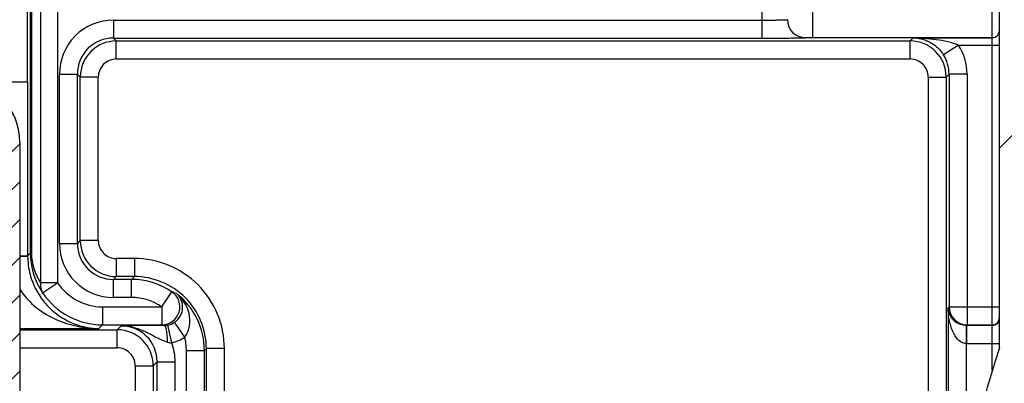
# Model space of a CAD drawing. Units: millimetres. Extents: x 0 to 1189, y 0 to 841.
# Drawn here: x 529 to 542, y 182 to 187 of the extents above; entities that cross this region are included whole.
import ezdxf

# ---------------------------------------------------------------- set-up
doc = ezdxf.new("R2010")
doc.units = ezdxf.units.MM
doc.header["$LTSCALE"] = 65.395
doc.layers.get('0').update_dxf_attribs({"linetype": 'CONTINUOUS'})
doc.layers.add('2D-BEMASSUNG', color=7, linetype='CONTINUOUS')
doc.layers.add('RUNDUNGEN', color=7, linetype='CONTINUOUS')
doc.styles.get("Standard").update_dxf_attribs({"font": 'txt', "width": 0.7})
doc.dimstyles.new('DIMSTYLE_8', dxfattribs={"dimtxt": 2.5, "dimasz": 3.5, "dimexe": 1.5, "dimexo": 0, "dimtad": 1, "dimdec": 1, "dimlfac": 2, "dimdsep": 46, "dimtxsty": 'Standard', "dimblk": '_FILLED', "dimblk1": '_FILLED', "dimblk2": '_FILLED', "dimcen": 0.09, "dimclrt": 5, "dimazin": 2, "dimtp": 0.3, "dimtm": 0.3, "dimtfac": 1, "dimtdec": 1, "dimtofl": 0, "dimtmove": 0, "dimatfit": 3, "dimldrblk": '_FILLED', "dimfxl": 1, "dimtolj": 1, "dimarcsym": 0})

# ---------------------------------------------------------------- blocks, each defined once
blk = doc.blocks.new('_FILLED')
at = {"color": 0, "linetype": 'ByBlock'}
blk.add_solid([(0, 0), (-1, 0.125), (-1, -0.125)], dxfattribs=at)
blk = doc.blocks.new('*D71')
at = {"layer": '2D-BEMASSUNG', "color": 2, "linetype": 'Continuous', "transparency": 16777216}
for p, q in [((491.0388264782, 216.5425554752), (491.0388264782, 86.2137158749)), ((539.6527068391, 148.0637158749), (539.6527068391, 86.2137158749)), ((491.0388264782, 87.7137158749), (515.3457666587, 87.7137158749)), ((539.6527068391, 87.7137158749), (515.3457666587, 87.7137158749))]:
    blk.add_line(p, q, dxfattribs=at)
at = {"layer": '2D-BEMASSUNG', "color": 2, "linetype": 'Continuous', "transparency": 16777216, "xscale": 3.5, "yscale": 3.5, "zscale": 3.5, "rotation": 180}
blk.add_blockref('_FILLED', (491.0388264782, 87.7137158749), dxfattribs=at)
at = {"layer": '2D-BEMASSUNG', "color": 2, "linetype": 'Continuous', "transparency": 16777216, "xscale": 3.5, "yscale": 3.5, "zscale": 3.5}
blk.add_blockref('_FILLED', (539.6527068391, 87.7137158749), dxfattribs=at)
at = {"layer": '2D-BEMASSUNG', "color": 5, "linetype": 'Continuous', "transparency": 16777216, "insert": (515.3457666587, 90.8387158749), "char_height": 2.5, "width": 10.9821428571, "attachment_point": 2, "line_spacing_factor": 0.9}
blk.add_mtext('97.2', dxfattribs=at)

msp = doc.modelspace()

# ---------------------------------------------------------------- hatches: boundary and pattern name
at = {"linetype": 'Continuous'}
h = msp.add_hatch(dxfattribs=at)
h.set_pattern_fill('DEFAULT__14', color=2, scale=2.9725, angle=45, style=0, pattern_type=0)
h.set_pattern_definition([(45, (0, 0), (-2.1018749071, 2.1018749071), [])])
edge = h.paths.add_edge_path()
edge.add_line((546.9027068391, 104.4387158749), (546.9027068391, 116.6397074689))
edge.add_arc((546.6527068391, 104.4387158749), 0.25, -90, 0)
edge.add_line((546.1527068391, 104.1887158749), (546.6527068391, 104.1887158749))
edge.add_arc((546.1527068391, 104.6887158749), 0.5, 180, 270)
edge.add_line((545.6527068391, 108.0137158749), (545.6527068391, 104.6887158749))
edge.add_arc((545.5027068391, 108.0137158749), 0.15, 0, 90)
edge.add_line((545.5027068391, 108.1637158749), (543.5527068391, 108.1637158749))
edge.add_line((543.5527068391, 108.1637158749), (543.5527068391, 107.8955786607))
edge.add_line((543.5527068391, 107.8955786607), (543.3466761012, 107.3295138606))
edge.add_arc((543.2527068391, 107.3637158749), 0.1, 200, 340)
edge.add_line((543.158737577, 107.3295138606), (542.9527068391001, 107.8955786607))
edge.add_line((542.9527068391001, 107.8955786607), (542.9527068391001, 108.1637158749))
edge.add_line((542.9527068391001, 108.1637158749), (542.6527068391, 108.1637158749))
edge.add_arc((542.6527068391, 108.4137158749), 0.25, 180, 270)
edge.add_line((542.4027068391, 108.4137158749), (542.4027068391, 109.9866099831))
edge.add_line((545.154888473, 110.0106279084), (542.4027068391, 109.9866099831))
edge.add_arc((545.1527068391, 110.2606183892), 0.25, -89.5, 0)
edge.add_line((545.4027068391, 110.2606183892), (545.4027068391, 110.7918970437))
edge.add_line((546.6527068391, 110.8137158749), (545.4027068391, 110.7918970437))
edge.add_line((546.6527068391, 110.8137158749), (546.6527068391, 110.9137158749))
edge.add_line((546.6527068391, 110.9137158749), (545.9121201733, 111.1121554739))
edge.add_arc((546.0027068391, 111.4502295131), 0.35, 180, 255)
edge.add_line((545.6527068391, 111.4502295131), (545.6527068391, 113.1772022367))
edge.add_arc((546.0027068391, 113.1772022367), 0.35, 105, 180)
edge.add_line((546.6527068391, 113.7137158749), (545.9121201733, 113.5152762759))
edge.add_line((546.6527068391, 113.7137158749), (546.6527068391, 113.8137158749))
edge.add_line((546.6527068391, 113.8137158749), (545.4027068391, 113.835534706))
edge.add_line((545.4027068391, 113.835534706), (545.4027068391, 115.4180415591))
edge.add_arc((545.1527068391, 115.4180415591), 0.25, 0, 89)
edge.add_line((545.1570699407, 115.6680034829), (542.6483437375, 115.7117934617))
edge.add_arc((542.6527068391, 115.9617553854), 0.25, 180, 269)
edge.add_line((542.4027068391, 115.9617553854), (542.4027068391, 121.0387158749))
edge.add_line((542.4027068391, 121.0387158749), (539.8939819648999, 121.1263224779))
edge.add_arc((539.9027068391, 121.3761701847), 0.25, 180, 268.0000000000001)
edge.add_line((539.6527068391, 121.3761701847), (539.6527068391, 122.0387158749))
edge.add_line((540.3527068391, 122.0509344203), (539.6527068391, 122.0387158749))
edge.add_line((540.3527068391, 122.0509344203), (540.3527068391, 122.2387158749))
edge.add_line((545.4527068391001, 122.2832229006), (540.3527068391, 122.2387158749))
edge.add_line((545.4527068391001, 122.2832229006), (545.4527068391001, 123.8442088492))
edge.add_line((545.4527068391001, 123.8442088492), (540.3527068391, 123.8887158749))
edge.add_line((540.3527068391, 123.8887158749), (540.3527068391, 124.0764973294))
edge.add_line((540.3527068391, 124.0764973294), (539.6527068391, 124.0887158749))
edge.add_line((539.6527068391, 124.0887158749), (539.6527068391, 124.7512615651))
edge.add_arc((539.9027068391, 124.7512615651), 0.25, 92, 180)
edge.add_line((542.4027068391, 125.0887158749), (539.8939819648999, 125.0011092718))
edge.add_line((542.4027068391, 125.0887158749), (542.4027068391, 126.97126081))
edge.add_line((542.4027068391, 126.97126081), (541.6483437375, 126.9844282669))
edge.add_arc((541.6527068391, 127.2343901907), 0.25, 180, 269)
edge.add_line((541.4027068391, 127.2343901907), (541.4027068391, 127.4930415591))
edge.add_arc((541.6527068391, 127.4930415591), 0.25, 91, 180)
edge.add_line((547.9070699407, 127.8522499551), (541.6483437375, 127.7430034829))
edge.add_arc((547.9027068391, 128.1022118789), 0.25, -89, 0)
edge.add_line((548.1527068391, 128.1022118789), (548.1527068391, 130.0137158749))
edge.add_line((548.1527068391, 130.0137158749), (548.9027068391, 130.0137158749))
edge.add_line((548.4027068391, 130.4332656905), (548.9027068391, 130.0137158749))
edge.add_line((548.4027068391, 136.5191660593), (548.4027068391, 130.4332656905))
edge.add_line((548.4027068391, 136.5191660593), (548.9027068391, 136.9387158749))
edge.add_line((548.1527068391, 136.9387158749), (548.9027068391, 136.9387158749))
edge.add_line((548.1527068391, 136.9387158749), (548.1527068391, 138.0252198708))
edge.add_arc((547.9027068391, 138.0252198708), 0.25, 0, 89)
edge.add_line((547.9070699407, 138.2751817946), (541.6483437375, 138.3844282669))
edge.add_arc((541.6527068391, 138.6343901907), 0.25, 180, 269)
edge.add_line((541.4027068391, 138.6343901907), (541.4027068391, 138.8930415591))
edge.add_arc((541.6527068391, 138.8930415591), 0.25, 91, 180)
edge.add_line((542.4027068391, 139.1561709398), (541.6483437375, 139.1430034829))
edge.add_line((542.4027068391, 139.1561709398), (542.4027068391, 176.3137158749))
edge.add_arc((551.1527068391, 179.3137158749), 9.25, 180, 198.9246444161)
edge.add_arc((551.1527068391, 179.3137158749), 9.25, 161.0753555839, 180)
edge.add_line((542.4027068391, 182.3137158749), (542.4027068391, 219.47126081))
edge.add_line((542.4027068391, 219.47126081), (541.6483437375, 219.4844282669))
edge.add_arc((541.6527068391, 219.7343901907), 0.25, 180, 269)
edge.add_line((541.4027068391, 219.7343901907), (541.4027068391, 219.9930415591))
edge.add_arc((541.6527068391, 219.9930415591), 0.25, 91, 180)
edge.add_line((547.9070699407, 220.3522499551), (541.6483437375, 220.2430034829))
edge.add_arc((547.9027068391, 220.6022118789), 0.25, -89, 0)
edge.add_line((548.1527068391, 220.6022118789), (548.1527068391, 221.6887158749))
edge.add_line((548.9027068391, 221.6887158749), (548.1527068391, 221.6887158749))
edge.add_line((548.9027068391, 221.6887158749), (548.4027068391, 222.1082656905))
edge.add_line((548.4027068391, 222.1082656905), (548.4027068391, 228.1941660593))
edge.add_line((548.9027068391, 228.6137158749), (548.4027068391, 228.1941660593))
edge.add_line((548.9027068391, 228.6137158749), (548.1527068391, 228.6137158749))
edge.add_line((548.1527068391, 228.6137158749), (548.1527068391, 230.5252198708))
edge.add_arc((547.9027068391, 230.5252198708), 0.25, 0, 89)
edge.add_line((547.9070699407, 230.7751817946), (541.6483437375, 230.8844282669))
edge.add_arc((541.6527068391, 231.1343901907), 0.25, 180, 269)
edge.add_line((541.4027068391, 231.1343901907), (541.4027068391, 231.3930415591))
edge.add_arc((541.6527068391, 231.3930415591), 0.25, 91, 180)
edge.add_line((542.4027068391, 231.6561709398), (541.6483437375, 231.6430034829))
edge.add_line((542.4027068391, 231.6561709398), (542.4027068391, 233.5387158749))
edge.add_line((542.4027068391, 233.5387158749), (539.8939819648999, 233.6263224779))
edge.add_arc((539.9027068391, 233.8761701847), 0.25, 180, 268.0000000000001)
edge.add_line((539.6527068391, 233.8761701847), (539.6527068391, 234.5387158749))
edge.add_line((540.3527068391, 234.5509344203), (539.6527068391, 234.5387158749))
edge.add_line((540.3527068391, 234.5509344203), (540.3527068391, 234.7387158749))
edge.add_line((545.4527068391001, 234.7832229006), (540.3527068391, 234.7387158749))
edge.add_line((545.4527068391001, 234.7832229006), (545.4527068391001, 236.3442088492))
edge.add_line((545.4527068391001, 236.3442088492), (540.3527068391, 236.3887158749))
edge.add_line((540.3527068391, 236.3887158749), (540.3527068391, 236.5764973294))
edge.add_line((540.3527068391, 236.5764973294), (539.6527068391, 236.5887158749))
edge.add_line((539.6527068391, 236.5887158749), (539.6527068391, 237.2512615651))
edge.add_arc((539.9027068391, 237.2512615651), 0.25, 92, 180)
edge.add_line((542.4027068391, 237.5887158749), (539.8939819648999, 237.5011092718))
edge.add_line((542.4027068391, 237.5887158749), (542.4027068391, 242.6656763643))
edge.add_arc((542.6527068391, 242.6656763643), 0.25, 91, 180)
edge.add_line((545.1570699407, 242.9594282669), (542.6483437375, 242.9156382881))
edge.add_arc((545.1527068391, 243.2093901907), 0.25, -89, 0)
edge.add_line((545.4027068391, 243.2093901907), (545.4027068391, 244.7918970437))
edge.add_line((546.6527068391, 244.8137158749), (545.4027068391, 244.7918970437))
edge.add_line((546.6527068391, 244.8137158749), (546.6527068391, 244.9137158749))
edge.add_line((546.6527068391, 244.9137158749), (545.9121201733, 245.1121554739))
edge.add_arc((546.0027068391, 245.4502295131), 0.35, 180, 255)
edge.add_line((545.6527068391, 245.4502295131), (545.6527068391, 247.1772022367))
edge.add_arc((546.0027068391, 247.1772022367), 0.35, 105, 180)
edge.add_line((546.6527068391, 247.7137158749), (545.9121201733, 247.5152762759))
edge.add_line((546.6527068391, 247.7137158749), (546.6527068391, 247.8137158749))
edge.add_line((546.6527068391, 247.8137158749), (545.4027068391, 247.835534706))
edge.add_line((545.4027068391, 247.835534706), (545.4027068391, 248.3668133606))
edge.add_arc((545.1527068391, 248.3668133606), 0.25, 0, 89.5)
edge.add_line((545.154888473, 248.6168038414), (542.4027068391, 248.6408217666))
edge.add_line((542.4027068391, 248.6408217666), (542.4027068391, 250.2137158749))
edge.add_arc((542.6527068391, 250.2137158749), 0.25, 90, 180)
edge.add_line((542.9527068391001, 250.4637158749), (542.6527068391, 250.4637158749))
edge.add_line((542.9527068391001, 250.4637158749), (542.9527068391001, 250.7318530891))
edge.add_line((542.9527068391001, 250.7318530891), (543.158737577, 251.2979178892))
edge.add_arc((543.2527068391, 251.2637158749), 0.1, 20, 160)
edge.add_line((543.3466761012, 251.2979178892), (543.5527068391, 250.7318530891))
edge.add_line((543.5527068391, 250.7318530891), (543.5527068391, 250.4637158749))
edge.add_line((545.5027068391, 250.4637158749), (543.5527068391, 250.4637158749))
edge.add_arc((545.5027068391, 250.6137158749), 0.15, -90, 0)
edge.add_line((545.6527068391, 250.6137158749), (545.6527068391, 253.9387158749))
edge.add_arc((546.1527068391, 253.9387158749), 0.5, 90, 180)
edge.add_line((546.1527068391, 254.4387158749), (546.6527068391, 254.4387158749))
edge.add_arc((546.6527068391, 254.1887158749), 0.25, 0, 90)
edge.add_line((546.9027068391, 241.9877242809), (546.9027068391, 254.1887158749))
edge.add_arc((546.6527068391, 241.9877242809), 0.25, -89.5, 0)
edge.add_line((545.8527068391, 241.7307332671), (546.654888473, 241.7377338001))
edge.add_line((545.8527068391, 237.5115207053), (545.8527068391, 241.7307332671))
edge.add_line((545.8527068391, 237.5115207053), (546.1157908282, 237.4977330577))
edge.add_arc((546.1027068391, 237.248075674), 0.25, 0, 87)
edge.add_line((546.3527068391, 237.248075674), (546.3527068391, 233.8793560758))
edge.add_arc((546.1027068391, 233.8793560758), 0.25, 273, 360)
edge.add_line((545.8527068391, 233.6159110445), (546.1157908282, 233.6296986921))
edge.add_line((545.8527068391, 231.8546784983), (545.8527068391, 233.6159110445))
edge.add_line((545.8527068391, 231.8546784983), (548.4201592455, 231.8098634498))
edge.add_arc((548.4027068391, 230.8100157547), 1, 0, 89)
edge.add_line((549.4027068391, 230.8100157547), (549.4027068391, 228.6137158749))
edge.add_line((549.1527068391, 228.6137158749), (549.4027068391, 228.6137158749))
edge.add_line((549.1527068391, 221.6887158749), (549.1527068391, 228.6137158749))
edge.add_line((549.1527068391, 221.6887158749), (549.4027068391, 221.6887158749))
edge.add_line((549.4027068391, 221.6887158749), (549.4027068391, 220.3174159951))
edge.add_arc((548.4027068391, 220.3174159951), 1, -89, 0)
edge.add_line((545.8527068391, 219.2727532515), (548.4201592455, 219.3175682999))
edge.add_line((545.8527068391, 189.2953880567), (545.8527068391, 219.2727532515))
edge.add_line((544.0500889781, 189.2639232449), (545.8527068391, 189.2953880567))
edge.add_arc((544.0527068391, 189.1139460906), 0.15, 91, 180)
edge.add_line((543.9027068391, 169.5134856591), (543.9027068391, 189.1139460906))
edge.add_arc((544.0527068391, 169.5134856591), 0.15, 180, 269)
edge.add_line((544.0500889781, 169.3635085049), (545.8527068391, 169.3320436931))
edge.add_line((545.8527068391, 139.3546784983), (545.8527068391, 169.3320436931))
edge.add_line((545.8527068391, 139.3546784983), (548.4201592455, 139.3098634498))
edge.add_arc((548.4027068391, 138.3100157547), 1, 0, 89)
edge.add_line((549.4027068391, 138.3100157547), (549.4027068391, 136.9387158749))
edge.add_line((549.4027068391, 136.9387158749), (549.1527068391, 136.9387158749))
edge.add_line((549.1527068391, 136.9387158749), (549.1527068391, 130.0137158749))
edge.add_line((549.4027068391, 130.0137158749), (549.1527068391, 130.0137158749))
edge.add_line((549.4027068391, 130.0137158749), (549.4027068391, 127.8174159951))
edge.add_arc((548.4027068391, 127.8174159951), 1, -89, 0)
edge.add_line((545.8527068391, 126.7727532515), (548.4201592455, 126.8175682999))
edge.add_line((545.8527068391, 125.0115207053), (545.8527068391, 126.7727532515))
edge.add_line((545.8527068391, 125.0115207053), (546.1157908282, 124.9977330577))
edge.add_arc((546.1027068391, 124.748075674), 0.25, 0, 87)
edge.add_line((546.3527068391, 124.748075674), (546.3527068391, 121.3793560758))
edge.add_arc((546.1027068391, 121.3793560758), 0.25, 273, 360)
edge.add_line((545.8527068391, 121.1159110445), (546.1157908282, 121.1296986921))
edge.add_line((545.8527068391, 116.8966984827), (545.8527068391, 121.1159110445))
edge.add_line((545.8527068391, 116.8966984827), (546.654888473, 116.8896979496))
edge.add_arc((546.6527068391, 116.6397074689), 0.25, 0, 89.5)
edge = h.paths.add_edge_path()
edge.add_line((505.4027068391001, 104.6887158749), (505.4027068391001, 108.0137158749))
edge.add_arc((504.9027068391001, 104.6887158749), 0.5, -90, 0)
edge.add_line((504.3027068391, 104.1887158749), (504.9027068391001, 104.1887158749))
edge.add_line((504.3027068391, 104.1887158749), (504.3027068391, 105.3154232994))
edge.add_arc((504.0527068391, 105.3154232994), 0.25, 0, 89)
edge.add_line((501.0500889781, 105.6178722711), (504.0570699407, 105.5653852232))
edge.add_arc((501.0527068391, 105.7678494254), 0.15, 180, 269)
edge.add_line((500.9027068391001, 105.7678494254), (500.9027068391001, 106.1663112854))
edge.add_arc((501.0527068391, 106.1663112854), 0.15, 91, 180)
edge.add_line((503.2117610157, 106.3540205655), (501.0500889781, 106.3162884397))
edge.add_arc((503.1950475566001, 107.3115339918), 0.9576592825, -89, 89)
edge.add_line((503.2117610157, 108.2690474181), (500.6527068391001, 108.3137158749))
edge.add_line((500.6527068391001, 108.3137158749), (496.5013978588, 108.3499437995))
edge.add_arc((496.5027068391, 108.499938088), 0.15, 180, 269.5)
edge.add_line((496.3527068391001, 108.499938088), (496.3527068391001, 108.914759434))
edge.add_arc((496.5027068391, 108.914759434), 0.15, 90.4, 180)
edge.add_line((504.1527068391001, 109.1181710322), (496.5016596501, 109.0647557786))
edge.add_line((504.1527068391001, 109.1181710322), (504.1527068391001, 109.4637158749))
edge.add_arc((504.3527068391001, 109.4637158749), 0.2, 90, 180)
edge.add_line((505.4027068391001, 109.6637158749), (504.3527068391001, 109.6637158749))
edge.add_line((508.4027068391001, 109.6898964783), (505.4027068391001, 109.6637158749))
edge.add_line((508.4027068391001, 108.4137158749), (508.4027068391001, 109.6898964783))
edge.add_arc((508.1527068391001, 108.4137158749), 0.25, -90, 0)
edge.add_line((508.1527068391001, 108.1637158749), (507.8527068391001, 108.1637158749))
edge.add_line((507.8527068391001, 107.8955786607), (507.8527068391001, 108.1637158749))
edge.add_line((507.6466761012, 107.3295138606), (507.8527068391001, 107.8955786607))
edge.add_arc((507.5527068391, 107.3637158749), 0.1, 200, 340)
edge.add_line((507.2527068391, 107.8955786607), (507.458737577, 107.3295138606))
edge.add_line((507.2527068391, 108.1637158749), (507.2527068391, 107.8955786607))
edge.add_line((507.2527068391, 108.1637158749), (505.5527068391, 108.1637158749))
edge.add_arc((505.5527068391, 108.0137158749), 0.15, 90, 180)
edge = h.paths.add_edge_path()
edge.add_line((505.4027068391001, 250.6137158749), (505.4027068391001, 253.9387158749))
edge.add_arc((505.5527068391, 250.6137158749), 0.15, 180, 270)
edge.add_line((507.2527068391, 250.4637158749), (505.5527068391, 250.4637158749))
edge.add_line((507.2527068391, 250.7318530891), (507.2527068391, 250.4637158749))
edge.add_line((507.458737577, 251.2979178892), (507.2527068391, 250.7318530891))
edge.add_arc((507.5527068391, 251.2637158749), 0.1, 20, 160)
edge.add_line((507.8527068391001, 250.7318530891), (507.6466761012, 251.2979178892))
edge.add_line((507.8527068391001, 250.4637158749), (507.8527068391001, 250.7318530891))
edge.add_line((508.1527068391001, 250.4637158749), (507.8527068391001, 250.4637158749))
edge.add_arc((508.1527068391001, 250.2137158749), 0.25, 0, 90)
edge.add_line((508.4027068391001, 248.9375352715), (508.4027068391001, 250.2137158749))
edge.add_line((508.4027068391001, 248.9375352715), (505.4027068391001, 248.9637158749))
edge.add_line((505.4027068391001, 248.9637158749), (504.3527068391001, 248.9637158749))
edge.add_arc((504.3527068391001, 249.1637158749), 0.2, 180, 270)
edge.add_line((504.1527068391001, 249.1637158749), (504.1527068391001, 249.5092607175))
edge.add_line((504.1527068391001, 249.5092607175), (496.5016596501, 249.5626759712))
edge.add_arc((496.5027068391, 249.7126723158), 0.15, 180, 269.6)
edge.add_line((496.3527068391001, 249.7126723158), (496.3527068391001, 250.1274936618))
edge.add_arc((496.5027068391, 250.1274936618), 0.15, 90.5, 180)
edge.add_line((500.6527068391001, 250.3137158749), (496.5013978588, 250.2774879503))
edge.add_line((503.2117610157, 250.3583843317), (500.6527068391001, 250.3137158749))
edge.add_arc((503.1950475566001, 251.315897758), 0.9576592825, -89, 89)
edge.add_line((503.2117610157, 252.2734111843), (501.0500889781, 252.3111433101))
edge.add_arc((501.0527068391, 252.4611204644), 0.15, 180, 269)
edge.add_line((500.9027068391001, 252.4611204644), (500.9027068391001, 252.8595823244))
edge.add_arc((501.0527068391, 252.8595823244), 0.15, 91, 180)
edge.add_line((501.0500889781, 253.0095594787), (504.0570699407, 253.0620465266))
edge.add_arc((504.0527068391, 253.3120084504), 0.25, -89, 0)
edge.add_line((504.3027068391, 253.3120084504), (504.3027068391, 254.4387158749))
edge.add_line((504.3027068391, 254.4387158749), (504.9027068391001, 254.4387158749))
edge.add_arc((504.9027068391001, 253.9387158749), 0.5, 0, 90)
h = msp.add_hatch(dxfattribs=at)
h.set_pattern_fill('DEFAULT__9', color=2, scale=0.3715625, angle=45, style=0, pattern_type=0)
h.set_pattern_definition([(45, (0, 0), (-0.2627343634, 0.2627343634), [])])
edge = h.paths.add_edge_path()
edge.add_line((525.0527068391, 170.5637158749), (525.0527068391, 172.1637158749))
edge.add_arc((525.9527068391001, 172.1637158749), 0.9, 90, 180)
edge.add_line((525.9527068391001, 173.0637158749), (527.9027068391, 173.0637158749))
edge.add_arc((527.9027068391, 173.4637158749), 0.4, -90, 0)
edge.add_line((528.3027068391, 173.4637158749), (528.3027068391, 185.1637158749))
edge.add_arc((527.9027068391, 185.1637158749), 0.4, 0, 90)
edge.add_line((527.9027068391, 185.5637158749), (525.9527068391001, 185.5637158749))
edge.add_arc((525.9527068391001, 186.4637158749), 0.9, 180, 270)
edge.add_line((525.0527068391, 186.4637158749), (525.0527068391, 188.0637158749))
edge.add_line((525.0527068391, 188.0637158749), (525.5527068391, 188.0637158749))
edge.add_line((525.5527068391, 188.0637158749), (525.5527068391, 186.4637158749))
edge.add_arc((525.9527068391001, 186.4637158749), 0.4, 180, 270)
edge.add_line((525.9527068391001, 186.0637158749), (527.9027068391, 186.0637158749))
edge.add_arc((527.9027068391, 185.1637158749), 0.9, 0, 90)
edge.add_line((528.8027068391, 185.1637158749), (528.8027068391, 173.4637158749))
edge.add_arc((527.9027068391, 173.4637158749), 0.9, -90, 0)
edge.add_line((527.9027068391, 172.5637158749), (525.9527068391001, 172.5637158749))
edge.add_arc((525.9527068391001, 172.1637158749), 0.4, 90, 180)
edge.add_line((525.5527068391, 172.1637158749), (525.5527068391, 170.5637158749))
edge.add_line((525.5527068391, 170.5637158749), (525.0527068391, 170.5637158749))

# ---------------------------------------------------------------- linework, layer by layer
at = {"color": 7, "linetype": 'Continuous'}
for p, q in [((542.4027068391, 182.3137158749), (542.4027068391, 219.47126081)), ((528.8027068391, 185.1637158749), (528.8027068391, 173.4637158749))]:
    msp.add_line(p, q, dxfattribs=at)
for centre, radius, start, end in [((527.9027068391, 185.1637158749), 0.9, 0, 90), ((551.1527068391, 179.3137158749), 9.25, 161.0753555839, 198.9246444161)]:
    msp.add_arc(centre, radius, start, end, dxfattribs=at)
at = {"layer": 'RUNDUNGEN', "color": 9, "linetype": 'Continuous'}
for p, q in [((542.3027068391, 182.0040347501), (542.3027068391, 191.1897209636)), ((528.9493909381, 189.2509387642), (528.9493909381, 183.6308930394)), ((528.9644582637001, 189.2509666088), (528.9644582637001, 183.6308700363)), ((529.0928355684999, 187.9034797176), (529.0928355684999, 183.2189235093)), ((529.3277587237001, 187.9034713915), (529.3277587237001, 183.2189215423)), ((539.1076727787, 186.6134780601), (539.1076727787, 187.5139536896)), ((539.808135777, 187.5074085388), (539.808135777, 186.620023211)), ((530.1029256154, 186.8634685409), (539.1076686075, 186.8634685409)), ((530.1029256154, 186.8634685409), (530.1029256154, 186.6134780601)), ((530.1029305046, 186.6134780601), (539.1076727787, 186.6134780601)), ((530.1029305046, 186.6134780601), (530.1431072849, 186.5732963906)), ((530.1431072849, 186.5732963906), (541.1623007372, 186.5732963906)), ((530.1431072849, 186.3233059099), (530.1431072849, 186.5732963906)), ((539.7076499326, 186.6186684876), (539.7081395847, 186.6191581397)), ((539.808135777, 186.620023211), (542.3027068391, 186.620023211)), ((541.1623007372, 186.5732963906), (541.2055158122, 186.6165058095)), ((541.1623063933, 186.3233059099), (541.1623063933, 186.5732963906)), ((541.2055158122, 186.6165058095), (542.3027068391, 186.6165058095)), ((541.834978602, 186.5165096172), (541.624155524, 186.3821792655)), ((541.8349775386, 186.5165114746), (542.4027068391, 186.5165096172)), ((530.1431072849, 186.3233059099), (541.1623063933, 186.3233059099)), ((529.3529541731, 186.1134970986), (529.6029446539, 186.1134970986)), ((529.3529541731, 183.7639346512), (529.3529541731, 186.1134970986)), ((529.6029446539, 186.1134919962), (529.6431263234, 186.073309773)), ((529.6029446539, 183.7639395404), (529.6029446539, 186.1134919962)), ((529.8931168041, 186.0733154291), (529.6431263234, 186.0733154291)), ((529.6431263234, 183.8041163207), (529.6431263234, 186.073309773)), ((529.8931168041, 183.8041163207), (529.8931168041, 186.0733154291)), ((541.4122968741001, 186.0733154291), (541.6622873548, 186.0733154291)), ((541.4122968741001, 186.0733154291), (541.4122968741001, 172.5541163207)), ((541.7024690243001, 186.1134922093), (541.6622873548, 186.0733154291)), ((541.6622873548, 186.0733154291), (541.6622873548, 172.5541219768)), ((541.9524595051, 186.1134970986), (541.7024690243001, 186.1134970986)), ((541.7024690243001, 186.1134922093), (541.7024690243001, 182.8839766802)), ((541.9524595051, 186.1134970986), (541.9524595051, 182.6339861994)), ((528.2106252872001, 186.0072716045), (528.9122873548, 186.0072776333)), ((528.9122873548, 186.0072776333), (528.9122873548, 183.593772571)), ((529.3529541731, 183.7639346512), (529.6029446539, 183.7639346512)), ((529.6029446539, 183.7639395404), (529.6431263234, 183.8041163207)), ((529.8931168041, 183.8041163207), (529.6431263234, 183.8041163207)), ((528.8027068391, 183.593766453), (528.9122873548, 183.593766453)), ((528.8027068391, 183.5841673009), (528.9123246591, 183.585115577)), ((528.9122873548, 183.593772571), (528.9493909381, 183.6308930394)), ((528.9644582637001, 183.6308700363), (528.9493909381, 183.6308700363)), ((530.3931644003, 183.5541258399), (530.1431072849, 183.5541258399)), ((530.1431072849, 183.5541258399), (530.1431072849, 183.3041353591)), ((530.3931644003, 183.5541258399), (530.3931644003, 183.3041353591)), ((530.1029307178, 183.2639536896), (530.143112941, 183.3041353591)), ((530.3931578143, 183.3041353591), (530.143112941, 183.3041353591)), ((530.3931578143, 183.3041353591), (530.352975334, 183.2639536896)), ((529.3277587237001, 183.2189202089), (529.0928355684999, 183.2189202089)), ((529.119542003, 183.0805849249), (529.3277587237001, 183.2189202089)), ((530.1029256154, 183.0139632089), (530.1029256154, 183.2639536896)), ((530.352975334, 183.2639536896), (530.1029307178, 183.2639536896)), ((530.3529827308, 183.0139632089), (530.3529827308, 183.2639536896)), ((530.3529827308, 183.0139632089), (530.1029256154, 183.0139632089)), ((530.7749808569, 182.8839766798), (530.91563948, 183.0906308963)), ((529.9524309474, 182.8839766802), (530.7749808227, 182.8839766802)), ((529.9524309474, 182.8839766802), (529.9524309474, 182.6339861994)), ((530.7749808569, 182.8839766802), (530.7749808569, 182.6339861994)), ((541.6893787227, 182.8708863785), (541.7024690243001, 182.8839766802)), ((541.7024690243001, 182.8839766802), (542.4027068391, 182.8839766802)), ((541.6893787227, 182.8708863785), (541.6893787227, 175.7565453713)), ((529.9524392022, 182.6339861994), (529.9014358873001, 182.5829911393)), ((529.9524392022, 182.6339861994), (530.7749808569, 182.6339861994)), ((530.2099015506, 182.6208958712), (530.1548828996, 182.565878553)), ((530.9114841274, 182.3859590721), (530.8600017734, 182.630571348)), ((531.092464229, 182.4636689137), (530.9505747196, 182.6694040501)), ((541.9415317203, 182.6252307613), (541.9393692034, 182.3752494816)), ((541.9436945597, 182.625221254), (541.9524595051, 182.6339861994)), ((542.3027068391, 182.625221254), (541.9436945597, 182.625221254)), ((541.9436945597, 182.625221254), (541.9436945597, 182.3752307732)), ((541.9524595051, 182.6339861994), (542.3027068391, 182.6339861994)), ((528.8027068391, 182.5829910964), (529.9014358873001, 182.5829911393)), ((528.8027068391, 182.565878553), (530.1548828996, 182.565878553)), ((530.1548885557, 182.3158880722), (530.1548885557, 182.565878553)), ((541.93936621, 182.3752495004), (541.9393674668, 180.1340767769)), ((541.9436945597, 182.3752307732), (542.4027068391, 182.3752307732)), ((528.8027068391, 182.3158880722), (530.1548885557, 182.3158880722)), ((531.1160444748, 182.2770820683), (531.3660349556, 182.2770820683)), ((531.1160444748, 176.3503496815), (531.1160444748, 182.2770820683)), ((531.3931263234, 182.3041674894), (531.3660349556, 182.2770752691)), ((531.3660349556, 176.350357989), (531.3660349556, 182.2770752691)), ((531.6431168041, 182.3041734361), (531.3931263234, 182.3041734361)), ((531.3931263234, 176.3232648997), (531.3931263234, 182.3041674894)), ((531.6431168041, 176.3232583137), (531.6431168041, 182.3041734361)), ((530.4048790365, 182.0658975915), (530.6548695172, 182.0658975915)), ((530.4048790365, 182.0658975915), (530.4048790365, 176.5615341583)), ((530.709886862, 182.1209094553), (530.6548695172, 182.0658975915)), ((530.6548695172, 182.0658975915), (530.6548695172, 176.5615398144)), ((530.709886862, 182.1209149362), (530.9598773427, 182.1209149362)), ((530.709886862, 176.5065226945), (530.709886862, 182.1209094553)), ((530.9598773427, 176.5065168136), (530.9598773427, 182.1209149362))]:
    msp.add_line(p, q, dxfattribs=at)
for centre, radius, start, end in [((365.7426337765, 186.1592038401), 163.1697243071, 359.9466522865001, 0.4719944268), ((530.1029143737001, 186.1135083403), 0.7499602006999999, 89.9991411518, 180.0008588482), ((539.7076735483, 186.868682584), 0.2500140975, 180.0054120066, 269.9945879934), ((539.7081632004, 186.8691722362), 0.2500140976, 180.0054120096, 269.9945879904), ((542.3027080936, 186.7200219565), 0.09999874560000001, 269.999281229, 359.9985370818), ((542.3027080936, 186.716504555), 0.09999874560000001, 269.9992812287, 359.9985370819999), ((530.1028911948999, 186.113531519), 0.4999465424, 89.9954949398, 180.0045294871), ((530.143126322, 186.073296392), 0.499999999, 90.00218149, 179.9984666263), ((541.1622873562001, 186.073296392), 0.499999999, 0.00218149, 89.99846662629999), ((541.2024727526, 186.1135005261), 0.7499867526, 359.9997381528, 32.5039277134), ((530.143103347, 186.073319367), 0.2499865429, 89.9990974581, 180.0009025419), ((541.1623103312, 186.073319367), 0.2499865429, 359.9990974580001, 90.00090254200002), ((541.2024906912001, 186.1135216204), 0.4999783338, 359.9966295723, 32.5026598157), ((530.1029143737001, 183.7639234095), 0.7499602006999999, 179.9991411518, 270.0008588482), ((530.1028911948999, 183.7639002307), 0.4999465424, 179.9954949398, 270.0045294870999), ((530.143126322, 183.8041353578), 0.499999999, 180.00218149, 269.9984666263), ((530.143103347, 183.8041123828), 0.2499865429, 179.999097458, 270.000902542), ((529.9125914982, 183.5937484831), 1.0003041435, 179.9986202781, 180.494484854), ((529.9218305003, 183.6301053188), 0.9724398914, 179.9535884235, 214.4085192412), ((529.6870086754, 183.6300658972), 0.7225508590999999, 179.9362345434, 214.6815779128), ((530.3931835301, 182.3041925659), 1.2499332741, 359.9991231062999, 90.00087689370001), ((530.3932066267, 182.3042156625), 0.9999196977, 359.9972396542, 90.00279697759998), ((529.9524204744, 183.6339364798), 0.7499597997, 213.5994058213, 270.0008001227), ((530.3529661027, 182.2639638991), 0.9999897906999999, 55.7586524241, 89.99947106810001), ((529.9524435094, 183.6339614445), 0.9999752451999999, 213.5995889654, 269.9997531973), ((530.3529855144001, 182.2639757301), 0.7499874787999999, 55.75936563970001, 90.0002126554), ((530.7747877133, 182.8840278089), 0.2500524085, 270.044257872, 55.7157687294), ((530.2448128058, 181.1110100023), 2.0901927711, 69.4982763707, 71.2801842385), ((530.3660580431, 182.2770689187), 0.9999769126000001, 0.0003638679000000001, 52.3505525683), ((541.9524831208, 182.8840002959), 0.2500140975, 180.0054120066, 269.9945879934), ((530.868167724, 131.9204128858), 50.70475608180001, 90.06715601419998, 90.7438539493), ((530.2099403246, 182.1209493603), 0.4999465388, 359.9954267149, 90.0044406297), ((530.2259590764, 180.4715759806), 2.2310183482, 74.8577657201, 75.75399388740001), ((530.8078957258, 182.8774621669), 0.2523294311, 270.1910307994, 281.9173287586), ((541.9436759403, 182.8753476838), 0.2501264306, 269.5088227329, 270.0042650889), ((542.3027080936, 182.733984945), 0.09999874560000001, 269.9992812289, 359.9985370818), ((542.3027080936, 182.7252199995), 0.09999874560000001, 269.9992812287, 359.9985370819999), ((530.1548695186, 182.0658785544), 0.499999999, 0.00218149, 89.99846662629999), ((530.3630348163, 182.2767226641), 0.7530097442, 0.0273467182, 14.3751058859), ((530.2098598680001, 182.1209151461), 0.7500174747, 359.9999839667, 20.6944340546), ((541.9436965763, 182.8759050367), 0.5006742635, 269.5044386705, 269.9997692232), ((530.1548924936, 182.0659015293), 0.2499865429, 359.9990974581, 90.00090254200002)]:
    msp.add_arc(centre, radius, start, end, dxfattribs=at)
for points, knots in [([(539.1076686075, 186.8634685375), (539.1303058343, 186.8634685464), (539.1747199965, 186.8635324113), (539.2392226771, 186.8638174162), (539.2987246722, 186.864279444), (539.3441346105001, 186.8648149188), (539.3762847369001, 186.8653351007), (539.3967086773999, 186.8657371345), (539.4143779543, 186.8661661834), (539.4291321302, 186.866611303), (539.4408105008, 186.8670799922), (539.4486070336, 186.8674844779), (539.4531813817, 186.8678662257), (539.4554639432, 186.8680770196), (539.4567719123, 186.8683554717), (539.4575551641001, 186.8684803031), (539.4576594891, 186.8686590322)], [0, 0, 0, 0, 0.1939535873, 0.3805360725, 0.5526571465, 0.7037757399, 0.7696283920999999, 0.8281536391, 0.8787954512, 0.9210733404000001, 0.9545874873000001, 0.9790244948000001, 0.9877671690000001, 0.9941688734999999, 0.9982268829000001, 1, 1, 1, 1]), ([(539.1076727787, 186.6134780601), (539.1464773834, 186.6134784226), (539.2226119351001, 186.6135417641), (539.3331828174, 186.6138269612), (539.4351827444, 186.6142889518), (539.5130270965, 186.614824296), (539.5681423041001, 186.6153446433), (539.6031549634, 186.6157461977), (539.633446339, 186.6161766254), (539.6587375924, 186.6166177353), (539.678762102, 186.617096852), (539.6921173088, 186.6174790418), (539.6999748847, 186.6178912464), (539.7038604957, 186.6180496329), (539.7061350642, 186.61842464), (539.7074130019, 186.618432365), (539.7076499326, 186.6186684876)], [0, 0, 0, 0, 0.1940011895, 0.3806298609000001, 0.5527936401, 0.7039486059000001, 0.769815715, 0.828352028, 0.8790005564, 0.9212796437999999, 0.9547873262000001, 0.9792066572, 0.9879335470999999, 0.994311043, 0.99832769, 1, 1, 1, 1]), ([(539.7081395847, 186.6191581397), (539.7082736314, 186.6192916843), (539.709077259, 186.6191717286), (539.7104809063, 186.6194065845), (539.7129694312, 186.6193954144), (539.7179649613, 186.6195622128), (539.7263494547, 186.6196485757), (539.7386225156, 186.6197899905), (539.7535516815, 186.6198865852), (539.7770174398, 186.619995252), (539.7954466553, 186.6200232074), (539.808135777, 186.620023211)], [0, 0, 0, 0, 0.0056759213, 0.0207800674, 0.045199995, 0.0787077008, 0.1716361809, 0.2960417339, 0.4471983339, 0.6193636657, 1, 1, 1, 1]), ([(541.2055158122, 186.6165058095), (541.3118059903, 186.6163217204), (541.4719804859, 186.606810215), (541.6822893911, 186.5694139626), (541.7858492048999, 186.5385371524), (541.8349741918, 186.5165114746)], [0, 0, 0, 0, 0.4976743264, 0.7479247404000001, 1, 1, 1, 1]), ([(541.2055158122, 186.6165058095), (541.2418814344, 186.6161779207), (541.3166618256, 186.6071591672), (541.4277375016001, 186.5670289791), (541.5369160824, 186.4942692809), (541.5977366511, 186.4236431708), (541.6241556697, 186.3821793584)], [0, 0, 0, 0, 0.2187396033, 0.4487363886, 0.7042831028000001, 1, 1, 1, 1]), ([(528.9123246076, 183.5851155766), (528.9130497506, 183.5011194988), (528.9348166052, 183.3388485079), (529.0199338883999, 183.1211513122), (529.1387585865, 182.9440448202), (529.3164342109, 182.7676557529), (529.5707931286, 182.6237052579), (529.7942352815, 182.5841760558), (529.9014358873001, 182.5829911393)], [0, 0, 0, 0, 0.1621584531, 0.3121874156, 0.447531245, 0.5708163295, 0.7930391637, 1, 1, 1, 1]), ([(529.0928355684999, 183.2189202089), (529.0887696876999, 183.1948681175), (529.088554186, 183.1459071108), (529.106738987, 183.1001827386), (529.119542003, 183.0805849249)], [0, 0, 0, 0, 0.5102934888, 1, 1, 1, 1]), ([(528.8025598807, 183.1285670318), (528.8640829244999, 183.0328627624), (529.0174873661, 182.8679583792), (529.2978129605, 182.7006765551), (529.5959628253, 182.6052851382), (529.800345882, 182.5837064788), (529.9014358873001, 182.5829911393)], [0, 0, 0, 0, 0.2680214822, 0.519525612, 0.7618514908, 1, 1, 1, 1]), ([(530.9505749205999, 182.6694037586), (530.9732443638, 182.6850200404), (531.0110235244, 182.7210329251), (531.0560575804, 182.7997714325), (531.0717766445, 182.8976406667), (531.0427188035, 182.9988304447), (531.0008082964, 183.0495749194), (530.9768726569, 183.068813468)], [0, 0, 0, 0, 0.1791895412, 0.3329158512, 0.5848737179, 0.8001023548, 1, 1, 1, 1]), ([(531.0924681027, 182.463673989), (531.1640717089, 182.5511400751), (531.1945554087999, 182.8072674332), (531.0617740922, 183.0024677321), (530.9768725294, 183.0688133107)], [0, 0, 0, 0, 0.5119739168999999, 1, 1, 1, 1]), ([(541.9415317176, 182.6252304442), (541.9159505519999, 182.6254498914), (541.8693287365, 182.6329725377), (541.7975120384, 182.6659585797), (541.7373955307, 182.7208761592), (541.6985238753, 182.7955621064), (541.6898124188, 182.8465382049), (541.6893787227, 182.8708863785)], [0, 0, 0, 0, 0.1979598079, 0.3586520268, 0.6068343445000001, 0.8115587442000001, 1, 1, 1, 1]), ([(541.93936621, 182.3752497649), (541.9258607385, 182.3754827721), (541.8990042381, 182.3804101402), (541.8517274911, 182.4042693773), (541.8052438709, 182.4500972247), (541.7651251115, 182.5143546566), (541.735700597, 182.5828184802), (541.7144968751, 182.653463345), (541.6952481244, 182.7491468603), (541.6895949604, 182.8222965275), (541.6893787227, 182.8708863785)], [0, 0, 0, 0, 0.0676253782, 0.1340773891, 0.2626353599, 0.3880880824, 0.5118238929, 0.6345737539, 0.7567318806000001, 1, 1, 1, 1]), ([(530.2099059004, 182.620895854), (530.2672166890001, 182.6210627646), (530.3820740056, 182.6062822441), (530.5429225939, 182.545054723), (530.6682880868, 182.476822354), (530.7720009729001, 182.4261486971), (530.8264582612001, 182.4043723182), (530.8544907155999, 182.3945680185)], [0, 0, 0, 0, 0.2495070693, 0.4976482125, 0.7450343004000001, 0.8707100293000001, 1, 1, 1, 1]), ([(530.8544907190001, 182.39456802), (530.8540183119001, 182.4242915709), (530.8519761818, 182.4673366774), (530.8460262062999, 182.5217579919), (530.8404906911001, 182.5560493617), (530.8340970869999, 182.5842199437), (530.8267119331, 182.605413629), (530.8194881607, 182.6194626985), (530.8119614354, 182.6249837434), (530.80873729, 182.6251342788)], [0, 0, 0, 0, 0.3702497776, 0.5360674723, 0.6816737556, 0.8026010491, 0.8956471046, 0.9597999356, 1, 1, 1, 1])]:
    msp.add_open_spline(points, degree=3, knots=knots, dxfattribs=at)
for points in [[(530.8600017836, 182.6305712992), (530.8921494602, 182.6373223902), (530.9235232093, 182.6507689725), (530.9505749205999, 182.6694037586)], [(530.9114849885, 182.3859592983), (530.9757315516999, 182.3994817761), (531.0384215837, 182.4263971304), (531.09246867, 182.4636716625)], [(530.8544907155999, 182.3945680185), (530.8726259561, 182.3882216313), (530.8923074933999, 182.3847829185), (530.9114850893, 182.3859590955)]]:
    msp.add_open_spline(points, degree=3, dxfattribs=at)

# ---------------------------------------------------------------- dimensions: what is measured, and where the dimension line sits
at = {"layer": '2D-BEMASSUNG', "color": 2, "linetype": 'Continuous'}
dim = msp.add_linear_dim(base=(539.6527068391, 87.7137158749), p1=(491.0388264782, 216.5425554752), p2=(539.6527068391, 148.0637158749), dimstyle='DIMSTYLE_8', dxfattribs=at)
dim.commit()
dim.dimension.update_dxf_attribs({"geometry": '*D71', "text_midpoint": (514.9886366882, 87.7137158749), "dimtype": 160})

doc.saveas('drawing.dxf')
